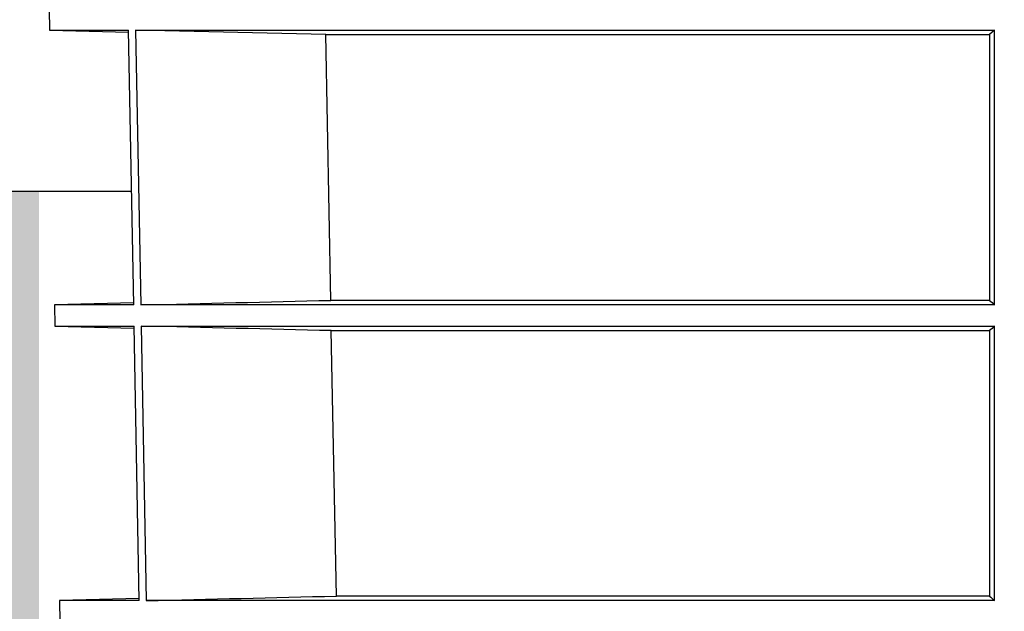
# Model space of a CAD drawing. Units: millimetres. Extents: x 2770 to 18421, y 10105 to 20375.
# Drawn here: x 8380 to 8529, y 11712 to 11801 of the extents above; entities that cross this region are included whole.
import ezdxf

# ---------------------------------------------------------------- set-up
doc = ezdxf.new("R2010")
doc.units = ezdxf.units.MM
doc.layers.add('Access', color=7, linetype='Continuous')
doc.layers.add('Hatching', color=7, linetype='Continuous')

msp = doc.modelspace()

# ---------------------------------------------------------------- hatches: boundary and pattern name
at = {"layer": 'Hatching'}
h = msp.add_hatch(dxfattribs=at)
h.set_pattern_fill('ANSI37', color=8, scale=75)
h.set_pattern_definition([(45, (-19.28332707895333, 8420.220595451592), (-168.3798022700466, 168.3798022700466), []), (135, (-19.28332707895333, 8420.220595451592), (-168.3798022700466, -168.3798022700466), [])])
h.paths.add_polyline_path([(17731.29576231711, 11775.29756471463), (17731.29576231711, 12275.29756471464), (18051.29576811683, 12275.29756471464), (18051.29576811683, 11775.29756471463)])
h.paths.add_polyline_path([(18051.29576811683, 12425.29756471464), (18051.29576811683, 12600.29756471464), (17959.20363217948, 12600.29756471464), (18026.94835553446, 12555.29756471464), (18041.29575992119, 12555.29756471464), (18041.29575992119, 12425.29756471464)])
h.paths.add_polyline_path([(16619.8564221026, 12275.29756620476), (16619.8564221026, 11775.29756471463), (17471.361072055, 11775.29756471463), (17471.361072055, 12275.29756471464), (17081.63104134177, 12275.29756471464), (17081.63104134177, 12425.29756471464), (17161.29575992119, 12425.29756471464), (17161.29575992119, 12555.29756471464), (17175.64316430793, 12555.29756471464), (17243.3878876629, 12600.29756471464), (16809.20357115364, 12600.29756471464), (16876.94829226534, 12555.29756620476), (16891.29569665207, 12555.29756620476), (16891.29569665207, 12425.29756620476), (16976.29569665207, 12425.29756620476), (16976.29569665207, 12275.29756620476)])
h.paths.add_polyline_path([(8382.734602018138, 11775.29756471463), (8382.734602018138, 12275.29756471464), (8026.295327733359, 12275.29756471464), (8026.295327733367, 12425.29756471464), (8111.29532773336, 12425.29756471464), (8111.29532773336, 12555.29756471464), (8125.642732120093, 12555.29756471465), (8193.387455475067, 12600.29756471464), (5751.29519347741, 12600.29756471464), (5751.295193477411, 11775.29756471463)])
h.paths.add_polyline_path([(8819.85605291917, 12275.29756471465), (8819.856052919173, 11775.29756471463), (16182.73497120156, 11775.29756471463), (16182.73497120156, 12275.29756620476), (15826.29569665207, 12275.29756620476), (15826.29569665208, 12425.29756620475), (15911.29569665207, 12425.29756620476), (15911.29569665207, 12555.29756620476), (15925.64310103881, 12555.29756620476), (15993.38782215051, 12600.29756471464), (9009.20319999165, 12600.29756471464), (9076.947923346626, 12555.29756471465), (9091.29532773336, 12555.29756471464), (9091.29532773336, 12425.29756471464), (9176.295327733358, 12425.29756471465), (9176.29532773336, 12275.29756471464)])
h = msp.add_hatch(dxfattribs=at)
h.set_pattern_fill('GRAVEL', color=8, scale=10)
h.set_pattern_definition([(228.0127875, (163.5966729210467, 8674.220595451592), (-2032.000000159581, -2285.999999858178), [34.172144, -3383.0483639565]), (184.969741, (140.7366729210466, 8648.820595451592), (3047.99999879405, 254.0000144697924), [58.64047199999997, -5805.404889352395]), (132.5104471, (82.31667292104666, 8643.740595451593), (2540.000001072749, -2793.999999024596), [41.348152, -4093.47227941]), (267.273689, (-16.74332707895334, 8580.240595451593), (254.0000005319725, 5079.999999973314), [53.40045199999997, -5286.643742573796]), (292.83365418, (-19.28332707895333, 8526.900595451592), (-1270.000000106341, 3047.999999955546), [52.36336999999997, -5183.980774534396]), (357.2736889999999, (1.036672921046666, 8478.640595451592), (-5079.999999973314, 254.0000005319728), [53.40045199999997, -5286.643742573796]), (37.69424047, (54.37667292104668, 8476.100595451591), (-3301.99999985359, -2540.000000190041), [70.61936599999999, -6991.311531424701]), (72.25532837, (110.2566729210467, 8519.280595451592), (1778.000000477929, 5587.999999847885), [66.671952, -6600.5256601905]), (121.42956562, (130.5766729210467, 8582.780595451592), (-2032.000000288312, 3301.999999822602), [53.5813, -5304.554569871201]), (175.2363583, (102.6366729210467, 8628.500595451593), (2793.999999959952, -254.0000004389256), [61.17132799999997, -2997.393694999998]), (222.3974378, (41.67667292104667, 8633.580595451593), (-3047.999999902466, -2794.000000106399), [79.107792, -7831.677251217699]), (138.81407483, (234.7166729210467, 8577.700595451592), (-1777.999999893351, 1524.000000123918), [27.000454, -2673.0565824344]), (171.4692344, (214.3966729210467, 8595.480595451592), (3302.000000088965, -507.9999994237343), [51.36819799999999, -5085.463899704]), (225, (163.5966729210467, 8603.100595451591), (-3.552713678800501e-14, -254.0000000000239), [35.920934, -323.2893108428]), (203.19859051, (145.8166729210467, 8633.580595451593), (1270.000000034609, 507.9999999109334), [19.34413199999998, -1915.062236889398]), (291.80140949, (128.0366729210467, 8625.960595451592), (-254.0000000531496, 761.9999999822871), [27.356562, -1340.475299]), (30.96375653, (138.1966729210467, 8600.560595451592), (762.0000000186383, 507.9999999721125), [44.43196599999997, -1436.629815290999]), (161.56505118, (176.2966729210466, 8623.420595451593), (508.0000000132583, -253.9999999733753), [32.128714, -771.0898116828]), (16.389540334, (-19.28332707895333, 8625.960595451592), (2540.000000000015, 762.0000000000243), [45.00880000000001, -4455.882667253901]), (70.34617594, (23.89667292104667, 8638.660595451593), (-1016.000000092931, -2793.999999967041), [37.759894, -3738.22156782]), (293.19859051, (176.2966729210466, 8674.220595451592), (-507.9999999113262, 1270.000000035529), [38.68800999999997, -1895.718358889399]), (343.6104596700001, (191.5366729210466, 8638.660595451593), (-2540.000000053229, 761.9999998222859), [45.00879999999997, -4455.882667253995]), (339.44395478, (-19.28332707895333, 8468.480595451592), (-1269.999999999986, 508.000000000021), [43.40351999999996, -2126.773431310598]), (294.7751406, (21.35667292104667, 8453.240595451593), (-1270.000001511693, 2793.999999312726), [36.36721199999999, -3600.359338072]), (66.80140949, (178.8366729210467, 8420.220595451592), (507.9999999202298, 1270.00000003193), [38.68801000000001, -1895.7183588894]), (17.35402464, (194.0766729210467, 8455.780595451592), (-3301.999999934302, -1016.000000213246), [42.57827400000001, -4215.237598019999]), (69.44395478, (54.37667292104668, 8420.220595451592), (-508.0000000088461, -1269.999999996463), [21.70176, -2148.4751913106]), (101.309932474, (163.5966729210467, 8420.220595451592), (-254.00000000004, 1016.000000000037), [12.95146, -1282.1994964526]), (165.963756532, (161.0566729210467, 8432.920595451593), (761.9999999999513, -253.9999999999865), [52.36337, -994.9054589069]), (186.00900596, (110.2566729210467, 8445.620595451592), (2539.999999986537, 254.0000001329354), [48.52669999999996, -4804.136486333696]), (303.69006753, (138.1966729210467, 8577.700595451592), (-254.0000000352969, 507.9999999823702), [36.632388, -879.177635968]), (353.15722659, (158.5166729210467, 8547.220595451592), (4318.000000026568, -507.9999997739394), [63.955676, -6331.600906503099]), (60.9453959, (222.0166729210466, 8539.600595451591), (-1016.000000027969, -1777.999999984025), [26.150824, -2588.939231811]), (90, (234.7166729210467, 8562.460595451592), (-254, 254), [15.24, -238.76]), (120.25643716, (105.1766729210467, 8453.240595451593), (1015.999999875717, -1778.00000007098), [35.286696, -3493.39407732]), (48.01278749999999, (87.39667292104666, 8483.720595451592), (2032.000000167534, 2285.99999985102), [68.344288, -3348.8762199565]), (0, (133.1166729210467, 8534.520595451591), (254, 254), [66.04, -187.96]), (325.3048465, (199.1566729210467, 8534.520595451591), (2540.000000962153, -1777.999998625458), [40.160956, -3975.931672414]), (254.0546040999999, (232.1766729210467, 8511.660595451593), (-253.9999999822557, -1016.000000004475), [36.98290799999999, -1812.1650038772]), (207.64597536, (222.0166729210466, 8476.100595451591), (-4826.000000177335, -2539.999999663075), [60.21450999999996, -5961.246442293796]), (175.42607874, (168.6766729210466, 8448.160595451593), (-3301.999999999883, 253.9999999999478), [63.702946, -6306.584645624])])
h.paths.add_polyline_path([(5751.295193477409, 11065.29756471463), (5886.295193477409, 11065.29756471463), (5886.295193477409, 11015.29756471463), (5901.295496915699, 11015.29756471463), (5901.295496915699, 10405.29756471462), (17901.29578301799, 10405.29756471463), (17901.29578301799, 11630.2976672027), (17731.29576231711, 11630.2976672027), (17731.29576231711, 11775.29756471463), (18051.29576811683, 11775.29756471463), (18051.29576811683, 10255.29756471463), (5751.295193477409, 10255.29756471463)])
h.paths.add_polyline_path([(16619.8564221026, 11775.29756471463), (16619.8564221026, 11645.38089901158), (16727.64987245813, 11645.38089901158), (16727.5006600781, 11625.29756471463), (17301.2957740773, 11625.29756471463), (17301.2957740773, 11630.29756460287), (17471.29576231711, 11630.29756460287), (17471.29576231711, 11775.29756471463)], flags=17)
edge = h.paths.add_edge_path()
edge.add_line((8386.698877139826, 11665.29754268647), (8382.734602018138, 11665.29754268647))
edge.add_line((8382.734602018138, 11665.29754268647), (8382.734602018138, 11775.29756471463))
edge.add_line((8382.734602018138, 11775.29756471463), (5751.29519347741, 11775.29756471463))
edge.add_line((5751.29519347741, 11775.29756471463), (5751.295193477411, 11320.29756471463))
edge.add_line((5751.295193477411, 11320.29756471463), (5886.295193477409, 11320.29756471463))
edge.add_line((5886.295193477409, 11320.29756471463), (5886.295193477409, 11370.29756471463))
edge.add_line((5886.295193477409, 11370.29756471463), (5901.295193477409, 11370.29756471463))
edge.add_line((5901.295193477409, 11370.29756471463), (5901.295193477409, 11625.29756471462))
edge.add_line((5901.295193477409, 11625.29756471462), (8378.546343006536, 11625.29756652834))
edge.add_arc((8378.546346066958, 11628.29755865848), 2.99999213013845, 269.9999415500845, 355.0004624476649)
edge.add_line((8381.534924431578, 11628.03611623765), (8384.31570462777, 11659.82047187806))
edge.add_arc((8390.292853996256, 11659.29758284631), 5.999977292683019, 126.5529727569212, 175.0004164617354, ccw=False)
edge.add_line((8386.719473094983, 11664.1174040512), (8386.698877139826, 11665.29754268647))
edge = h.paths.add_edge_path()
edge.add_line((8819.85605291917, 11665.29754268647), (8815.89177779748, 11665.29754268647))
edge.add_line((8815.89177779748, 11665.29754268647), (8815.871171892488, 11664.11683393034))
edge.add_arc((8812.300186761062, 11659.29823737672), 5.99756680291568, 4.995600457350179, 53.458444976218516, ccw=False)
edge.add_line((8818.274971131988, 11659.82050098484), (8821.055745406884, 11628.03611623765))
edge.add_arc((8824.044333452232, 11628.2975672362), 3.000002521571698, 184.99968463868, 269.9999350332857)
edge.add_line((8824.04433005058, 11625.29756471462), (16075.09073322606, 11625.29756471463))
edge.add_line((16075.09073322606, 11625.29756471463), (16074.94152084603, 11645.38089901158))
edge.add_line((16074.94152084603, 11645.38089901158), (16182.73497120156, 11645.38089901158))
edge.add_line((16182.73497120156, 11645.38089901158), (16182.73497120156, 11775.29756471463))
edge.add_line((16182.73497120156, 11775.29756471463), (8819.85605291917, 11775.29756471463))
edge.add_line((8819.85605291917, 11775.29756471463), (8819.85605291917, 11665.29754268647))

# ---------------------------------------------------------------- linework, layer by layer
at = {"layer": 'Access'}
for p, q in [((8384.298240466853, 11802.83055173874), (8384.353300257464, 11799.67603551865)), ((8384.353300257464, 11799.67603551865), (8396.316816731234, 11799.36275350571)), ((8384.353300257464, 11799.67603551865), (8396.311035080691, 11799.67603551865)), ((8397.080322428485, 11758.05101263047), (8396.311035080691, 11799.67603551865)), ((8397.363414688845, 11799.67603551865), (8527.297919317027, 11799.67603551865)), ((8397.363414688845, 11799.67603551865), (8398.13633791997, 11758.05101263047)), ((8426.120122595568, 11798.98250567436), (8397.363414688845, 11799.67603551865)), ((8426.120122595568, 11798.98250567436), (8526.545373423834, 11798.98250567436)), ((8426.88401572301, 11758.74391662598), (8426.120122595568, 11798.98250567436)), ((8527.297919317027, 11799.67603551865), (8526.545373423834, 11798.98250567436)), ((8526.545373423834, 11798.98250567436), (8526.545373423834, 11758.74391662598)), ((8527.298373802443, 11758.05101263047), (8527.297919317027, 11799.67603551865)), ((8397.07452587678, 11758.36511420727), (8385.079865976115, 11758.05101263047)), ((8526.545373423834, 11758.74391662598), (8426.88401572301, 11758.74391662598)), ((8385.079865976115, 11758.05101263047), (8385.135641022463, 11754.85554801941)), ((8397.080322428485, 11758.05101263047), (8385.079865976115, 11758.05101263047)), ((8527.298373802443, 11758.05101263047), (8398.13633791997, 11758.05101263047)), ((8385.135641022463, 11754.85554801941), (8397.145216985484, 11754.54105901242)), ((8385.135641022463, 11754.85554801941), (8397.139390631457, 11754.85554801941)), ((8397.908275647898, 11713.27148842335), (8397.139390631457, 11754.85554801941)), ((8398.195689245005, 11754.85554801941), (8527.298403604766, 11754.85554801941)), ((8398.195689245005, 11754.85554801941), (8398.96822504594, 11713.27148842335)), ((8426.971038504382, 11754.16200327397), (8526.545373423834, 11754.16200327397)), ((8427.734737916728, 11713.9643775177), (8426.971038504382, 11754.16200327397)), ((8526.545373423834, 11754.16200327397), (8526.545358522673, 11713.9643775177)), ((8527.298850639601, 11713.27148842335), (8527.298403604766, 11754.85554801941)), ((8397.90243439271, 11713.58678209305), (8385.861491485377, 11713.27148842335)), ((8526.545358522673, 11713.9643775177), (8427.734737916728, 11713.9643775177)), ((8385.861491485377, 11713.27148842335), (8385.917981787463, 11710.03506052017)), ((8397.908275647898, 11713.27148842335), (8385.861491485377, 11713.27148842335)), ((8527.298850639601, 11713.27148842335), (8398.96822504594, 11713.27148842335))]:
    msp.add_line(p, q, dxfattribs=at)
for points in [[(8398.136334839366, 11758.05101835992), (8407.71883225936, 11758.28454295392), (8417.301384628112, 11758.51586592472), (8426.884018661325, 11758.74391685834)], [(8526.545376709628, 11758.74391685834), (8526.796374805092, 11758.51586606157), (8527.047372557854, 11758.2845430769), (8527.298370080027, 11758.05101835992)], [(8426.971035732424, 11754.16200864979), (8417.37918515346, 11754.39026228529), (8407.78740987654, 11754.6217979559), (8398.195685241591, 11754.85554085374)], [(8527.298404478488, 11754.85554085374), (8527.0473978906, 11754.62179808022), (8526.796388764918, 11754.39026242364), (8526.54537586566, 11754.16200864979)], [(8398.96822346269, 11713.27148605247), (8408.556997817353, 11713.50504187398), (8418.145827775103, 11713.73637069402), (8427.73474049983, 11713.96438455089)], [(8526.545360772465, 11713.96438455089), (8526.796523218867, 11713.73637084377), (8527.047685331205, 11713.50504200853), (8527.298847219115, 11713.27148605247)]]:
    msp.add_open_spline(points, degree=3, dxfattribs=at)
at = {"layer": 'Hatching'}
msp.add_lwpolyline([(5751.295193477409, 11320.29756471463), (5751.295193477411, 11775.29756471463), (8396.761582560232, 11775.29756471463)], dxfattribs=at)

doc.saveas('drawing.dxf')
